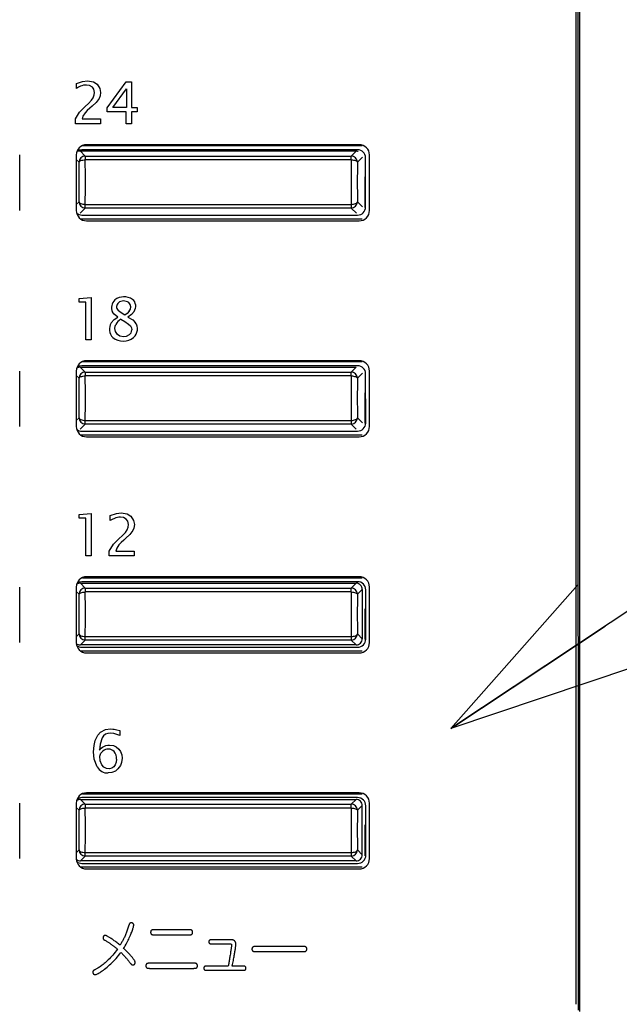
# Model space of a CAD drawing. Extents: x 15 to 410, y 2 to 293.
# Drawn here: x 182 to 191, y 159 to 175 of the extents above; entities that cross this region are included whole.
import ezdxf

# ---------------------------------------------------------------- set-up
doc = ezdxf.new("R2010")
doc.units = 0
doc.layers.get('0').update_dxf_attribs({"lineweight": 25})
doc.layers.add('SLD-0', color=179, linetype='Continuous', lineweight=25)

# ---------------------------------------------------------------- blocks, each defined once
blk = doc.blocks.new('_OPEN30')
for p, q in [((-1, 0.267949), (0, 0)), ((0, 0), (-1, -0.267949)), ((0, 0), (-1, 0))]:
    blk.add_line(p, q)
blk = doc.blocks.new('SW_NOTE_8')
at = {"layer": 'SLD-0'}
blk.add_line((16.949, 11.242), (0, 0), dxfattribs=at)
at = {"layer": 'SLD-0', "xscale": 3, "yscale": 3, "zscale": 3, "rotation": 213.5573269178}
blk.add_blockref('_OPEN30', (0, 0), dxfattribs=at)

msp = doc.modelspace()

# ---------------------------------------------------------------- linework, layer by layer
at = {"color": 7, "linetype": 'Continuous'}
for p, q in [((190.739013, 158.661014), (190.739013, 183.561011)), ((182.645599, 173.499802), (182.645599, 173.579727)), ((183.146517, 173.186525), (183.452441, 173.605451)), ((183.452441, 173.605451), (183.53742, 173.605451)), ((183.53742, 173.605451), (183.53742, 173.192038)), ((183.23471, 173.192038), (183.458413, 173.494517)), ((183.458413, 173.494517), (183.458413, 173.192038)), ((182.788457, 173.206279), (182.840362, 173.252671)), ((182.898699, 173.21133), (182.863789, 173.181473)), ((183.146517, 173.118084), (183.146517, 173.186525)), ((183.452441, 173.118084), (183.146517, 173.118084)), ((183.458413, 173.192038), (183.23471, 173.192038)), ((183.452441, 172.925615), (183.452441, 173.118084)), ((183.53742, 173.192038), (183.62837, 173.192038)), ((183.62837, 173.118084), (183.53742, 173.118084)), ((183.53742, 173.118084), (183.53742, 172.925615)), ((183.62837, 173.192038), (183.62837, 173.118084)), ((182.628603, 172.925615), (182.628603, 173.005083)), ((183.033747, 172.925615), (182.628603, 172.925615)), ((182.737928, 173.005083), (183.033747, 173.005083)), ((183.033747, 173.005083), (183.033747, 172.925615)), ((183.53742, 172.925615), (183.452441, 172.925615)), ((182.662933, 172.486677), (182.706864, 172.486677)), ((182.690639, 172.498314), (183.884687, 172.498314)), ((182.706864, 172.486677), (182.789515, 172.404025)), ((182.706864, 172.486677), (183.896327, 172.486677)), ((187.201165, 172.506227), (182.734467, 172.506227)), ((182.743002, 172.573322), (187.27391, 172.573322)), ((187.227347, 172.587682), (182.81068, 172.587682)), ((183.884687, 172.498314), (183.884687, 172.506227)), ((183.884687, 172.498314), (183.896327, 172.486677)), ((183.896327, 172.486677), (183.896327, 172.506227)), ((183.896327, 172.486677), (187.180517, 172.486677)), ((187.097866, 172.404025), (187.180517, 172.486677)), ((181.727347, 171.521012), (181.727347, 172.421012)), ((182.644013, 172.421012), (182.644013, 171.521012)), ((182.789515, 172.404025), (182.789515, 172.341892)), ((182.789515, 172.404025), (187.097866, 172.404025)), ((187.097866, 172.341892), (182.789515, 172.341892)), ((187.097866, 172.341892), (187.097866, 172.404025)), ((187.280482, 172.38671), (187.197832, 172.304058)), ((187.330437, 171.577383), (187.330041, 172.377411)), ((187.394013, 171.521012), (187.394013, 172.421012)), ((187.324386, 172.066548), (187.330193, 172.066548)), ((187.324386, 171.569023), (187.324386, 172.066548)), ((187.324386, 172.066548), (187.330195, 172.060742)), ((187.198093, 171.662111), (187.280482, 171.579722)), ((182.789253, 171.562144), (182.706864, 171.479756)), ((182.789253, 171.621411), (187.098127, 171.621411)), ((182.789253, 171.562144), (182.789253, 171.621411)), ((187.098127, 171.562144), (182.789253, 171.562144)), ((187.098127, 171.621411), (187.098127, 171.562144)), ((187.180517, 171.479756), (187.098127, 171.562144)), ((187.274794, 171.380588), (182.72091, 171.380588)), ((182.73447, 171.448041), (187.201167, 171.448041)), ((182.81068, 171.354347), (187.227347, 171.354347)), ((182.689237, 170.09438), (182.887675, 170.111377)), ((182.689237, 170.037422), (182.689237, 170.09438)), ((182.887675, 170.111377), (182.887675, 169.425571)), ((182.797184, 170.037422), (182.689237, 170.037422)), ((182.797184, 169.425571), (182.797184, 170.037422)), ((183.363787, 169.759287), (183.428095, 169.72116)), ((182.887675, 169.425571), (182.797184, 169.425571)), ((182.708347, 168.985192), (182.789551, 168.903986)), ((182.708347, 168.985192), (187.179033, 168.985192)), ((187.201165, 169.007141), (182.734467, 169.007141)), ((182.742709, 169.073188), (187.273778, 169.073188)), ((187.227347, 169.087682), (182.81068, 169.087682)), ((187.097829, 168.903986), (187.179033, 168.985192)), ((181.727347, 168.021012), (181.727347, 168.921013)), ((182.644013, 168.921013), (182.644013, 168.021012)), ((182.789551, 168.903986), (182.789551, 168.84144)), ((182.789551, 168.903986), (187.097829, 168.903986)), ((187.097829, 168.84144), (182.789551, 168.84144)), ((187.097829, 168.84144), (187.097829, 168.903986)), ((187.278998, 168.885225), (187.197795, 168.804024)), ((187.331487, 168.077383), (187.330976, 168.877412)), ((187.394013, 168.021012), (187.394013, 168.921013)), ((187.324386, 168.566549), (187.331171, 168.566549)), ((187.324386, 168.069024), (187.324386, 168.566549)), ((187.324386, 168.566549), (187.331175, 168.559759)), ((187.198132, 168.162072), (187.278998, 168.081208)), ((182.789213, 168.062105), (182.708347, 167.981241)), ((182.789213, 168.120964), (187.098167, 168.120964)), ((182.789213, 168.062105), (182.789213, 168.120964)), ((187.098167, 168.062105), (182.789213, 168.062105)), ((187.098167, 168.120964), (187.098167, 168.062105)), ((187.179033, 167.981241), (187.098167, 168.062105)), ((187.274919, 167.880464), (182.721106, 167.880464)), ((182.73447, 167.946973), (187.201167, 167.946973)), ((182.81068, 167.854348), (187.227347, 167.854348)), ((182.689237, 166.59439), (182.887675, 166.611387)), ((182.689237, 166.537433), (182.689237, 166.59439)), ((182.887675, 166.611387), (182.887675, 165.925586)), ((183.19337, 166.499768), (183.19337, 166.579692)), ((182.797184, 166.537433), (182.689237, 166.537433)), ((182.797184, 165.925586), (182.797184, 166.537433)), ((183.336226, 166.206245), (183.388133, 166.252637)), ((183.446469, 166.211296), (183.411559, 166.181439)), ((182.887675, 165.925586), (182.797184, 165.925586)), ((183.176374, 165.925586), (183.176374, 166.005049)), ((183.581517, 165.925586), (183.176374, 165.925586)), ((183.285698, 166.005049), (183.581517, 166.005049)), ((183.581517, 166.005049), (183.581517, 165.925586)), ((187.227347, 165.587677), (182.81068, 165.587677)), ((182.710206, 165.483335), (182.789587, 165.403951)), ((182.710206, 165.483335), (187.177175, 165.483335)), ((187.201165, 165.508309), (182.734467, 165.508309)), ((182.742414, 165.573059), (187.273646, 165.573059)), ((187.097794, 165.403951), (187.177175, 165.483335)), ((181.727347, 164.521013), (181.727347, 165.421013)), ((182.644013, 165.421013), (182.644013, 164.521013)), ((182.789587, 165.403951), (182.789587, 165.340984)), ((182.789587, 165.403951), (187.097794, 165.403951)), ((187.097794, 165.340984), (182.789587, 165.340984)), ((187.097794, 165.340984), (187.097794, 165.403951)), ((187.277141, 165.383368), (187.19776, 165.303984)), ((187.277141, 165.383368), (187.277141, 164.583064)), ((187.332785, 164.577384), (187.332161, 165.377412)), ((187.394013, 164.521013), (187.394013, 165.421013)), ((187.324386, 165.066549), (187.332401, 165.066549)), ((187.324386, 164.569024), (187.324386, 165.066549)), ((187.324386, 165.066549), (187.332407, 165.058527)), ((187.198172, 164.662032), (187.277141, 164.583064)), ((182.789173, 164.562065), (182.710206, 164.483099)), ((187.177175, 164.483099), (182.710206, 164.483099)), ((182.789173, 164.620518), (187.098206, 164.620518)), ((182.789173, 164.562065), (182.789173, 164.620518)), ((187.098206, 164.562065), (182.789173, 164.562065)), ((187.098206, 164.620518), (187.098206, 164.562065)), ((187.177175, 164.483099), (187.098206, 164.562065)), ((187.275045, 164.380338), (182.721302, 164.380338)), ((182.73447, 164.445655), (187.201167, 164.445655)), ((182.81068, 164.354346), (187.227347, 164.354346)), ((183.351155, 163.096702), (183.351155, 163.017694)), ((182.742121, 162.072926), (187.273515, 162.072926)), ((187.227347, 162.08768), (182.81068, 162.08768)), ((181.727347, 161.021013), (181.727347, 161.921013)), ((182.644013, 161.921013), (182.644013, 161.021013)), ((182.71244, 161.9811), (182.789621, 161.903917)), ((182.71244, 161.9811), (187.174941, 161.9811)), ((187.201165, 162.009722), (182.734467, 162.009722)), ((187.097758, 161.903917), (187.174941, 161.9811)), ((187.394013, 161.021013), (187.394013, 161.921013)), ((182.789621, 161.903917), (182.789621, 161.840525)), ((182.789621, 161.903917), (187.097758, 161.903917)), ((187.097758, 161.840525), (182.789621, 161.840525)), ((187.097758, 161.840525), (187.097758, 161.903917)), ((187.274907, 161.881133), (187.197724, 161.80395)), ((187.274907, 161.085299), (187.274907, 161.881133)), ((187.334336, 161.077384), (187.333596, 161.877412)), ((187.324386, 161.566549), (187.333881, 161.566549)), ((187.324386, 161.069025), (187.324386, 161.566549)), ((187.324386, 161.566549), (187.333889, 161.557045)), ((182.789133, 161.120071), (187.098247, 161.120071)), ((182.789133, 161.062026), (182.789133, 161.120071)), ((187.098247, 161.120071), (187.098247, 161.062026)), ((187.198213, 161.161993), (187.274907, 161.085299)), ((182.789133, 161.062026), (182.71244, 160.985332)), ((187.174941, 160.985332), (182.71244, 160.985332)), ((187.098247, 161.062026), (182.789133, 161.062026)), ((187.174941, 160.985332), (187.098247, 161.062026)), ((187.275169, 160.880214), (182.721498, 160.880214)), ((182.73447, 160.944086), (187.201167, 160.944086)), ((182.81068, 160.854346), (187.227347, 160.854346))]:
    msp.add_line(p, q, dxfattribs=at)
at = {"color": 8, "linetype": 'Continuous'}
for p, q in [((182.689549, 172.304058), (182.644013, 172.349591)), ((182.644013, 171.616836), (182.689287, 171.662111)), ((182.689585, 168.804024), (182.644013, 168.849591)), ((182.644013, 168.116837), (182.689247, 168.162072)), ((182.689621, 165.303984), (182.644013, 165.349592)), ((182.644013, 164.616837), (182.689207, 164.662032)), ((182.689656, 161.80395), (182.644013, 161.849592)), ((182.644013, 161.116837), (182.689168, 161.161993))]:
    msp.add_line(p, q, dxfattribs=at)
at = {"color": 7, "linetype": 'Continuous'}
for points in [[(190.802039, 158.54406), (190.798803, 170.969932), (190.801885, 183.398052)], [(190.777571, 158.56861), (190.774358, 170.678068), (190.777143, 182.790204)], [(182.645599, 173.579727), (182.746686, 173.614173), (182.825664, 173.622443)], [(182.825664, 173.622443), (182.92228, 173.60559), (182.980004, 173.5687)], [(182.980004, 173.5687), (183.025565, 173.50012), (183.036503, 173.434574)], [(182.713813, 173.534248), (182.679348, 173.518185), (182.645599, 173.499802)], [(182.763192, 173.549636), (182.7363, 173.542469), (182.713813, 173.534248)], [(182.811653, 173.554459), (182.784094, 173.552949), (182.763192, 173.549636)], [(182.90513, 173.522079), (182.858637, 173.548191), (182.811653, 173.554459)], [(182.94004, 173.432275), (182.929156, 173.48876), (182.90513, 173.522079)], [(182.918451, 173.345689), (182.935885, 173.393323), (182.94004, 173.432275)], [(183.036503, 173.434574), (183.029292, 173.377826), (183.013306, 173.335814)], [(182.840362, 173.252671), (182.892587, 173.30714), (182.918451, 173.345689)], [(183.013306, 173.335814), (182.966023, 173.27392), (182.898699, 173.21133)], [(182.628603, 173.005083), (182.698257, 173.113678), (182.788457, 173.206279)], [(182.787078, 173.103153), (182.752681, 173.049682), (182.737928, 173.005083)], [(182.863789, 173.181473), (182.820993, 173.141091), (182.787078, 173.103153)], [(182.734467, 172.506227), (182.691814, 172.498965), (182.655789, 172.479003)], [(187.180517, 172.486677), (187.200022, 172.484754), (187.207329, 172.483011)], [(182.689549, 172.304058), (182.691876, 172.31133), (182.697841, 172.318328), (182.707223, 172.3248), (182.719669, 172.330493), (182.734718, 172.335206), (182.751808, 172.338758), (182.770303, 172.341013), (182.789515, 172.341892)], [(187.097866, 172.341892), (187.117076, 172.341013), (187.135572, 172.338758), (187.152663, 172.335206), (187.16771, 172.330493), (187.180158, 172.3248), (187.189538, 172.318328), (187.195504, 172.31133), (187.197832, 172.304058)], [(182.689287, 171.662111), (182.691609, 171.654288), (182.697571, 171.646758), (182.70695, 171.639799), (182.719397, 171.63367), (182.734447, 171.628603), (182.75154, 171.624784), (182.770039, 171.62236), (182.789253, 171.621411)], [(187.098127, 171.621411), (187.117342, 171.62236), (187.135841, 171.624784), (187.152933, 171.628603), (187.167984, 171.63367), (187.18043, 171.639799), (187.189809, 171.646758), (187.195771, 171.654288), (187.198093, 171.662111)], [(183.429933, 169.824515), (183.353892, 169.87278), (183.320838, 169.90283)], [(183.499983, 169.890199), (183.46576, 169.851978), (183.429933, 169.824515)], [(183.211514, 169.700259), (183.259674, 169.75661), (183.314636, 169.796034)], [(183.314636, 169.796034), (183.256966, 169.843166), (183.232414, 169.875501)], [(183.580599, 169.887214), (183.536155, 169.836997), (183.480462, 169.796034)], [(183.480462, 169.796034), (183.560122, 169.747873), (183.60012, 169.708072)], [(183.270081, 169.607703), (183.274618, 169.647439), (183.28455, 169.676834)], [(183.309124, 169.512157), (183.277664, 169.559716), (183.270081, 169.607703)], [(183.428095, 169.72116), (183.492153, 169.678493), (183.520194, 169.6518)], [(183.520194, 169.6518), (183.537074, 169.618213), (183.541094, 169.587263)], [(183.406965, 169.476558), (183.347421, 169.487753), (183.309124, 169.512157)], [(183.501591, 169.505958), (183.452498, 169.482275), (183.406965, 169.476558)], [(182.734467, 169.007141), (182.691506, 168.99983), (182.656026, 168.98017)], [(182.689585, 168.804024), (182.691913, 168.811211), (182.697879, 168.818135), (182.70726, 168.824533), (182.719706, 168.830165), (182.734755, 168.834824), (182.751846, 168.838336), (182.77034, 168.840566), (182.789551, 168.84144)], [(187.097829, 168.84144), (187.11704, 168.840566), (187.135535, 168.838336), (187.152624, 168.834824), (187.167673, 168.830165), (187.180119, 168.824533), (187.189501, 168.818135), (187.195466, 168.811211), (187.197795, 168.804024)], [(182.689247, 168.162072), (182.691569, 168.154169), (182.697531, 168.146564), (182.706909, 168.139536), (182.719356, 168.133347), (182.734406, 168.128226), (182.751499, 168.124372), (182.769998, 168.121918), (182.789213, 168.120964)], [(187.098167, 168.120964), (187.117382, 168.121918), (187.135882, 168.124372), (187.152974, 168.128226), (187.168025, 168.133347), (187.180471, 168.139536), (187.18985, 168.146564), (187.19581, 168.154169), (187.198132, 168.162072)], [(183.19337, 166.579692), (183.294457, 166.614144), (183.373433, 166.622414)], [(183.310962, 166.549607), (183.28407, 166.542435), (183.261582, 166.534219)], [(183.359423, 166.55443), (183.331865, 166.552915), (183.310962, 166.549607)], [(183.452901, 166.522045), (183.406406, 166.548162), (183.359423, 166.55443)], [(183.373433, 166.622414), (183.470051, 166.605561), (183.527774, 166.568671)], [(183.527774, 166.568671), (183.573334, 166.50009), (183.584273, 166.43454)], [(183.261582, 166.534219), (183.227118, 166.518151), (183.19337, 166.499768)], [(183.48781, 166.432245), (183.476926, 166.488726), (183.452901, 166.522045)], [(183.466221, 166.345655), (183.483655, 166.393289), (183.48781, 166.432245)], [(183.584273, 166.43454), (183.577062, 166.377797), (183.561076, 166.33578)], [(183.388133, 166.252637), (183.440358, 166.307106), (183.466221, 166.345655)], [(183.561076, 166.33578), (183.513792, 166.273886), (183.446469, 166.211296)], [(183.176374, 166.005049), (183.246028, 166.113644), (183.336226, 166.206245)], [(183.334849, 166.103124), (183.300452, 166.049648), (183.285698, 166.005049)], [(183.411559, 166.181439), (183.368764, 166.141057), (183.334849, 166.103124)], [(182.734467, 165.508309), (182.691117, 165.500928), (182.656327, 165.481656)], [(182.689621, 165.303984), (182.69195, 165.311097), (182.697916, 165.317942), (182.707297, 165.324265), (182.719745, 165.329833), (182.734793, 165.334442), (182.751883, 165.337914), (182.770376, 165.340119), (182.789587, 165.340984)], [(187.097794, 165.340984), (187.117003, 165.340119), (187.135498, 165.337914), (187.152587, 165.334442), (187.167636, 165.329833), (187.180082, 165.324265), (187.189464, 165.317942), (187.19543, 165.311097), (187.19776, 165.303984)], [(182.689207, 164.662032), (182.691528, 164.654053), (182.697489, 164.646369), (182.706868, 164.639271), (182.719314, 164.63302), (182.734364, 164.627851), (182.751458, 164.623957), (182.769958, 164.621481), (182.789173, 164.620518)], [(187.098206, 164.620518), (187.117423, 164.621481), (187.135923, 164.623957), (187.153015, 164.627851), (187.168066, 164.63302), (187.180513, 164.639271), (187.189891, 164.646369), (187.195851, 164.654053), (187.198172, 164.662032)], [(182.950605, 162.933403), (182.992003, 163.019917), (183.037881, 163.071669)], [(183.037881, 163.071669), (183.117264, 163.112649), (183.198882, 163.122424)], [(183.351155, 163.017694), (183.254477, 163.047352), (183.19337, 163.054443)], [(183.198882, 163.122424), (183.233596, 163.121128), (183.259975, 163.118292)], [(183.259975, 163.118292), (183.302968, 163.109515), (183.351155, 163.096702)], [(182.922126, 162.750126), (182.93112, 162.854628), (182.950605, 162.933403)], [(183.061767, 162.977732), (183.028775, 162.877203), (183.020885, 162.777455)], [(182.980922, 162.507131), (182.933559, 162.631826), (182.922126, 162.750126)], [(183.020885, 162.777455), (183.049521, 162.810036), (183.070954, 162.827754)], [(183.057403, 162.538137), (183.030943, 162.60825), (183.025245, 162.680088), (183.039429, 162.727367), (183.071873, 162.762758)], [(183.070954, 162.827754), (183.0993, 162.843648), (183.123549, 162.852788)], [(183.123549, 162.852788), (183.156689, 162.859801), (183.183953, 162.861517)], [(183.183953, 162.861517), (183.245535, 162.852872), (183.289373, 162.833955)], [(183.289373, 162.833955), (183.335489, 162.796782), (183.36172, 162.758622)], [(183.36172, 162.758622), (183.381723, 162.701283), (183.386525, 162.651366)], [(183.295574, 162.63345), (183.290536, 162.582131), (183.27542, 162.540306), (183.250476, 162.508082), (183.218892, 162.486892), (183.181593, 162.477229), (183.131915, 162.48042), (183.088421, 162.500594), (183.057403, 162.538137)], [(183.386525, 162.651366), (183.37745, 162.581033), (183.357585, 162.52941)], [(183.280416, 162.440525), (183.219226, 162.414756), (183.160986, 162.408602)], [(183.357585, 162.52941), (183.319124, 162.473449), (183.280416, 162.440525)], [(182.734467, 162.009722), (182.690645, 162.002264), (182.656693, 161.983457)], [(182.689656, 161.80395), (182.691986, 161.810978), (182.697953, 161.817746), (182.707335, 161.823997), (182.719781, 161.829503), (182.73483, 161.834058), (182.751919, 161.83749), (182.770413, 161.839673), (182.789621, 161.840525)], [(187.097758, 161.840525), (187.116967, 161.839673), (187.135462, 161.83749), (187.152551, 161.834058), (187.167599, 161.829503), (187.180046, 161.823997), (187.189428, 161.817746), (187.195394, 161.810978), (187.197724, 161.80395)], [(182.689168, 161.161993), (182.691487, 161.153934), (182.697448, 161.146175), (182.706826, 161.139008), (182.719272, 161.132695), (182.734323, 161.127477), (182.751417, 161.123543), (182.769917, 161.121044), (182.789133, 161.120071)], [(187.098247, 161.120071), (187.117464, 161.121044), (187.135963, 161.123543), (187.153058, 161.127477), (187.168108, 161.132695), (187.180554, 161.139008), (187.189933, 161.146175), (187.195892, 161.153934), (187.198213, 161.161993)]]:
    msp.add_lwpolyline(points, dxfattribs=at)
for centre, radius, start, end in [((182.81068, 172.421013), 0.166667, 90, 180), ((187.201168, 172.377354), 0.128873, 0.0255918, 90.0014657), ((187.227347, 172.421013), 0.166667, 0, 90), ((152.949641, 171.995223), 29.741512, 359.3582605, 0.5949687), ((182.789596, 172.303978), 0.100047, 90.0465745, 179.9541372), ((145.327655, 171.995275), 37.463463, 359.4282113, 0.530116), ((224.555171, 171.995209), 37.458909, 179.4697183, 180.5717569), ((187.097784, 172.303977), 0.100048, 0.0465645, 89.9527238), ((216.934123, 171.995164), 29.737896, 179.4048453, 180.6417038), ((182.789337, 171.662194), 0.10005, 180.0477505, 269.9515377), ((187.098045, 171.662192), 0.100048, 270.0470454, 359.9536663), ((182.81068, 171.521013), 0.166667, 180, 270), ((187.201167, 171.577311), 0.12927, 269.9999776, 0.0319357), ((187.227347, 171.521013), 0.166667, 270, 0), ((182.730062, 171.558893), 0.110939, 224.967914, 272.2769918), ((183.37888, 169.949812), 0.164239, 131.2731103, 206.9014481), ((183.418441, 169.884063), 0.240138, 55.3120504, 128.0173193), ((183.410424, 169.913897), 0.141736, 54.0906894, 126.3824857), ((183.463488, 169.970674), 0.143807, 324.5239808, 50.4252983), ((183.383172, 169.962794), 0.086494, 131.0674877, 223.8896221), ((183.425617, 169.956143), 0.099393, 318.4350149, 46.8822365), ((183.49738, 169.551605), 0.246939, 122.7515071, 149.5275268), ((183.36485, 169.596864), 0.184939, 146.0080199, 226.3678193), ((183.444351, 169.584017), 0.096797, 306.2520214, 1.9216929), ((183.453699, 169.601764), 0.180944, 311.1598574, 35.981162), ((183.40342, 169.675753), 0.269958, 232.0054022, 308.8579768), ((182.81068, 168.921013), 0.166667, 90, 180), ((182.708327, 168.885263), 0.099929, 89.9888552, 125.4327658), ((187.201175, 168.87734), 0.129801, 0.0317372, 90.0044479), ((187.227347, 168.921013), 0.166667, 0, 90), ((152.957601, 168.498691), 29.733552, 359.3513297, 0.5883786), ((182.78963, 168.803941), 0.100045, 90.0452527, 179.952612), ((145.351127, 168.498753), 37.439992, 359.4218458, 0.5244337), ((224.569361, 168.498769), 37.473099, 179.4760534, 180.5776672), ((187.097752, 168.803943), 0.100043, 0.0463763, 89.9557589), ((216.946487, 168.4987), 29.750259, 179.4119688, 180.648323), ((182.789295, 168.162153), 0.100048, 180.0465645, 269.9527238), ((187.098085, 168.162152), 0.100048, 270.046871, 359.9538407), ((182.81068, 168.021013), 0.166667, 180, 270), ((182.729792, 168.057876), 0.111001, 225.4242733, 272.4149409), ((187.201163, 168.077297), 0.130323, 270.0017677, 0.0380727), ((187.227347, 168.021013), 0.166667, 270, 0), ((182.81068, 165.421013), 0.166667, 90, 180), ((187.227347, 165.421013), 0.166667, 0, 90), ((182.71021, 165.383341), 0.099993, 90.0025181, 127.5277455), ((187.177184, 165.383378), 0.099957, 359.9941536, 90.0051347), ((187.201167, 165.377315), 0.130994, 0.0423149, 90.0011519), ((152.960141, 165.002158), 29.731012, 359.3445162, 0.5816708), ((182.789668, 165.303904), 0.100048, 90.046871, 179.9538407), ((145.343104, 165.002243), 37.448015, 359.4159472, 0.5182837), ((224.539711, 165.002176), 37.443449, 179.4815503, 180.5840213), ((187.097712, 165.303903), 0.100048, 0.0465645, 89.9527238), ((216.923615, 165.002098), 29.727388, 179.4181429, 180.6554484), ((182.789257, 164.662115), 0.100049, 180.0471575, 269.9521308), ((187.098124, 164.662113), 0.100048, 270.0471675, 359.9535442), ((182.81068, 164.521013), 0.166667, 180, 270), ((182.710192, 164.583053), 0.099953, 228.9481634, 270.0076885), ((182.729485, 164.556732), 0.111189, 226.0189861, 272.5692747), ((187.177187, 164.583053), 0.099954, 269.9934353, 0.005853), ((187.201169, 164.577272), 0.131617, 269.9993392, 0.0487506), ((187.227347, 164.521013), 0.166667, 270, 0), ((183.186451, 162.915071), 0.139543, 87.1581565, 153.3178698), ((183.161057, 162.661951), 0.134595, 43.84, 131.4994589), ((183.126086, 162.647946), 0.170106, 355.1116702, 39.0783441), ((183.152064, 162.606096), 0.197696, 210.0394123, 272.5864107), ((182.81068, 161.921013), 0.166667, 90, 180), ((187.227347, 161.921013), 0.166667, 0, 90), ((182.712436, 161.881125), 0.099974, 89.9977108, 130.0622203), ((187.17495, 161.881143), 0.099957, 359.9941536, 90.0051347), ((187.201174, 161.8773), 0.132422, 0.0484914, 90.0041825), ((152.967139, 161.505566), 29.724014, 359.3377162, 0.5751718), ((182.789704, 161.803869), 0.100048, 90.0470589, 179.9536528), ((145.353816, 161.505655), 37.437303, 359.4098731, 0.5125061), ((224.529067, 161.505717), 37.432806, 179.4875264, 180.5902919), ((187.097677, 161.80387), 0.100047, 0.045942, 89.9533462), ((216.926142, 161.505628), 29.729915, 179.4250618, 180.6622718), ((182.789213, 161.162072), 0.100046, 180.0450525, 269.9542358), ((187.098166, 161.162073), 0.100047, 270.0464659, 359.9542458), ((182.81068, 161.021013), 0.166667, 180, 270), ((182.712424, 161.085283), 0.099951, 226.9913298, 270.008648), ((182.729115, 161.055409), 0.111452, 226.7405573, 272.7537422), ((187.174953, 161.085286), 0.099954, 269.9934355, 0.0072763), ((187.201172, 161.07725), 0.133165, 269.998008, 0.0575287), ((187.227347, 161.021013), 0.166667, 270, 0)]:
    msp.add_arc(centre, radius, start, end, dxfattribs=at)
at = {"layer": 'SLD-0', "color": 7}
for p, q in [((184.461827, 159.869284), (183.915435, 159.869284)), ((183.915435, 159.786028), (184.461827, 159.786028)), ((185.147401, 159.706905), (184.84584, 159.706905)), ((184.84584, 159.64076), (185.122366, 159.64076)), ((186.337337, 159.597581), (185.532562, 159.597581)), ((185.532562, 159.514439), (186.337337, 159.514439)), ((184.541064, 159.327026), (183.837346, 159.327026)), ((183.837346, 159.24377), (184.541064, 159.24377)), ((185.104452, 159.280862), (184.766603, 159.280862)), ((184.767522, 159.211616), (185.335962, 159.211616)), ((185.335962, 159.280862), (185.170598, 159.280862))]:
    msp.add_line(p, q, dxfattribs=at)
for points in [[(183.496281, 159.943583), (183.491424, 159.926666), (183.486391, 159.910023), (183.481193, 159.893656), (183.47584, 159.877567), (183.470344, 159.861758), (183.464715, 159.846233), (183.458965, 159.830992), (183.453103, 159.816038), (183.44714, 159.801374), (183.441088, 159.787002), (183.434957, 159.772924), (183.428757, 159.759142), (183.4225, 159.745658), (183.416197, 159.732475), (183.409858, 159.719595), (183.403493, 159.70702), (183.397114, 159.694753), (183.390732, 159.682795), (183.384357, 159.671149), (183.378, 159.659818), (183.371671, 159.648802), (183.365382, 159.638106), (183.359143, 159.62773), (183.352965, 159.617677)], [(183.411072, 159.56646), (183.424561, 159.588774), (183.437467, 159.611027), (183.44979, 159.633149), (183.461532, 159.655072), (183.472694, 159.676724), (183.483276, 159.698038), (183.493279, 159.718943), (183.502703, 159.73937), (183.511551, 159.75925), (183.519822, 159.778512), (183.527517, 159.797089), (183.534637, 159.814909), (183.541182, 159.831904), (183.547155, 159.848004), (183.552555, 159.86314), (183.557383, 159.877242), (183.56164, 159.890241), (183.565327, 159.902066), (183.568444, 159.91265), (183.570993, 159.921922), (183.572974, 159.929812), (183.574388, 159.936252), (183.575236, 159.941172), (183.575518, 159.944502), (183.575441, 159.94653), (183.575211, 159.948589), (183.574832, 159.950667), (183.574305, 159.952755), (183.573635, 159.954843), (183.572823, 159.956919), (183.571874, 159.958973), (183.570789, 159.960996), (183.569571, 159.962976), (183.568225, 159.964904), (183.566751, 159.966769), (183.565154, 159.96856), (183.563436, 159.970268), (183.561601, 159.971882), (183.55965, 159.973391), (183.557587, 159.974785), (183.555415, 159.976054), (183.553136, 159.977187), (183.550754, 159.978175), (183.548271, 159.979006), (183.545691, 159.979671), (183.543016, 159.980158), (183.540249, 159.980458), (183.537393, 159.980561), (183.533646, 159.980438), (183.530149, 159.980079), (183.526894, 159.979499), (183.523868, 159.978715), (183.521064, 159.97774), (183.51847, 159.976592), (183.516076, 159.975284), (183.513872, 159.973832), (183.511849, 159.972252), (183.509996, 159.970559), (183.508303, 159.968768), (183.50676, 159.966895), (183.505357, 159.964955), (183.504084, 159.962963), (183.50293, 159.960935), (183.501887, 159.958886), (183.500943, 159.956832), (183.500089, 159.954787), (183.499314, 159.952767), (183.498609, 159.950788), (183.497963, 159.948865), (183.497366, 159.947013), (183.496809, 159.945247), (183.496281, 159.943583)], [(183.915435, 159.869284), (183.911403, 159.869281), (183.907356, 159.86926), (183.903311, 159.869204), (183.899285, 159.869094), (183.895294, 159.868912), (183.891355, 159.868642), (183.887484, 159.868264), (183.883697, 159.867761), (183.880012, 159.867116), (183.876445, 159.86631), (183.873012, 159.865326), (183.86973, 159.864145), (183.866615, 159.86275), (183.863685, 159.861124), (183.860955, 159.859247), (183.858442, 159.857103), (183.856163, 159.854673), (183.854134, 159.85194), (183.852371, 159.848886), (183.850892, 159.845493), (183.849713, 159.841743), (183.848851, 159.837618), (183.848321, 159.8331), (183.848141, 159.828173)], [(184.528891, 159.828173), (184.528712, 159.8331), (184.528186, 159.837618), (184.527329, 159.841743), (184.526157, 159.845493), (184.524686, 159.848886), (184.522934, 159.85194), (184.520917, 159.854673), (184.51865, 159.857103), (184.51615, 159.859247), (184.513434, 159.861124), (184.510517, 159.86275), (184.507417, 159.864145), (184.504149, 159.865326), (184.50073, 159.86631), (184.497177, 159.867116), (184.493505, 159.867761), (184.489731, 159.868264), (184.485871, 159.868642), (184.481942, 159.868912), (184.477959, 159.869094), (184.47394, 159.869204), (184.469901, 159.86926), (184.465858, 159.869281), (184.461827, 159.869284)], [(183.352965, 159.617677), (183.339211, 159.629189), (183.325533, 159.640402), (183.311966, 159.651298), (183.298546, 159.661862), (183.285309, 159.672075), (183.272289, 159.681921), (183.259522, 159.691383), (183.247043, 159.700445), (183.234889, 159.709088), (183.223093, 159.717297), (183.211692, 159.725054), (183.200721, 159.732342), (183.190215, 159.739144), (183.18021, 159.745444), (183.170741, 159.751224), (183.161843, 159.756468), (183.153553, 159.761158), (183.145904, 159.765278), (183.138933, 159.768811), (183.132676, 159.771739), (183.127167, 159.774046), (183.122441, 159.775715), (183.118535, 159.776729), (183.115483, 159.77707), (183.112073, 159.776952), (183.108847, 159.776608), (183.1058, 159.776049), (183.10293, 159.775291), (183.100233, 159.774346), (183.097705, 159.773229), (183.095344, 159.771952), (183.093145, 159.770529), (183.091106, 159.768974), (183.089224, 159.7673), (183.087494, 159.76552), (183.085913, 159.763649), (183.084478, 159.761699), (183.083186, 159.759685), (183.082033, 159.757619), (183.081015, 159.755515), (183.08013, 159.753387), (183.079374, 159.751248), (183.078744, 159.749112), (183.078236, 159.746992), (183.077846, 159.744902), (183.077573, 159.742855), (183.077411, 159.740865), (183.077358, 159.738945), (183.077424, 159.736261), (183.077618, 159.733716), (183.077936, 159.731306), (183.078371, 159.729024), (183.078918, 159.726863), (183.079572, 159.724818), (183.080326, 159.722883), (183.081177, 159.721051), (183.082117, 159.719318), (183.083143, 159.717676), (183.084247, 159.716119), (183.085425, 159.714642), (183.086671, 159.713239), (183.08798, 159.711903), (183.089346, 159.710629), (183.090764, 159.70941), (183.092228, 159.708241), (183.093732, 159.707115), (183.095273, 159.706027), (183.096842, 159.70497), (183.098437, 159.703938), (183.10005, 159.702925), (183.101676, 159.701926), (183.103311, 159.700934)], [(183.103311, 159.700934), (183.115558, 159.693683), (183.127234, 159.686702), (183.138371, 159.679966), (183.149006, 159.673453), (183.159173, 159.66714), (183.168907, 159.661003), (183.178244, 159.65502), (183.187218, 159.649168), (183.195864, 159.643424), (183.204217, 159.637764), (183.212313, 159.632166), (183.220185, 159.626606), (183.22787, 159.621062), (183.235402, 159.61551), (183.242817, 159.609928), (183.250148, 159.604293), (183.257432, 159.59858), (183.264703, 159.592769), (183.271995, 159.586834), (183.279345, 159.580754), (183.286787, 159.574506), (183.294357, 159.568065), (183.302088, 159.56141), (183.310016, 159.554517)], [(183.848141, 159.828173), (183.848321, 159.823121), (183.848851, 159.81849), (183.849713, 159.814261), (183.850892, 159.810417), (183.852371, 159.806939), (183.854134, 159.803808), (183.856163, 159.801006), (183.858442, 159.798515), (183.860955, 159.796317), (183.863685, 159.794393), (183.866615, 159.792726), (183.86973, 159.791296), (183.873012, 159.790085), (183.876445, 159.789076), (183.880012, 159.78825), (183.883697, 159.787589), (183.887484, 159.787073), (183.891355, 159.786686), (183.895294, 159.786409), (183.899285, 159.786223), (183.903311, 159.78611), (183.907356, 159.786052), (183.911403, 159.786031), (183.915435, 159.786028)], [(184.461827, 159.786028), (184.465858, 159.786031), (184.469901, 159.786052), (184.47394, 159.78611), (184.477959, 159.786223), (184.481942, 159.786409), (184.485871, 159.786686), (184.489731, 159.787073), (184.493505, 159.787589), (184.497177, 159.78825), (184.50073, 159.789076), (184.504149, 159.790085), (184.507417, 159.791296), (184.510517, 159.792726), (184.513434, 159.794393), (184.51615, 159.796317), (184.51865, 159.798515), (184.520917, 159.801006), (184.522934, 159.803808), (184.524686, 159.806939), (184.526157, 159.810417), (184.527329, 159.814261), (184.528186, 159.81849), (184.528712, 159.823121), (184.528891, 159.828173)], [(184.84584, 159.706905), (184.842659, 159.706903), (184.839444, 159.706886), (184.836208, 159.706839), (184.832968, 159.706748), (184.829738, 159.706597), (184.826533, 159.706373), (184.823369, 159.706059), (184.820261, 159.705642), (184.817224, 159.705107), (184.814273, 159.704438), (184.811424, 159.703622), (184.80869, 159.702642), (184.806089, 159.701485), (184.803634, 159.700136), (184.801341, 159.698579), (184.799225, 159.6968), (184.797301, 159.694784), (184.795585, 159.692517), (184.794091, 159.689983), (184.792835, 159.687168), (184.791831, 159.684057), (184.791096, 159.680635), (184.790643, 159.676887), (184.790489, 159.672799)], [(185.228705, 159.633755), (185.228433, 159.642299), (185.22764, 159.650151), (185.226361, 159.65734), (185.224628, 159.663895), (185.222477, 159.669846), (185.219942, 159.675221), (185.217055, 159.680051), (185.213853, 159.684363), (185.210368, 159.688188), (185.206635, 159.691555), (185.202688, 159.694492), (185.19856, 159.69703), (185.194287, 159.699196), (185.189902, 159.701021), (185.185439, 159.702533), (185.180933, 159.703762), (185.176417, 159.704738), (185.171926, 159.705488), (185.167493, 159.706043), (185.163153, 159.706431), (185.158939, 159.706683), (185.154887, 159.706826), (185.151029, 159.70689), (185.147401, 159.706905)], [(183.310016, 159.554517), (183.291319, 159.528822), (183.272633, 159.504344), (183.253997, 159.481057), (183.235452, 159.458933), (183.217038, 159.437948), (183.198794, 159.418075), (183.180759, 159.399288), (183.162975, 159.381561), (183.145479, 159.364867), (183.128313, 159.34918), (183.111517, 159.334475), (183.095128, 159.320724), (183.079189, 159.307903), (183.063738, 159.295984), (183.048815, 159.284942), (183.03446, 159.27475), (183.020712, 159.265382), (183.007612, 159.256813), (182.9952, 159.249015), (182.983514, 159.241963), (182.972595, 159.23563), (182.962482, 159.229991), (182.953216, 159.225019), (182.944836, 159.220688)], [(183.599634, 159.340003), (183.59906, 159.344473), (183.59738, 159.349831), (183.594659, 159.356017), (183.590962, 159.362966), (183.586352, 159.370617), (183.580894, 159.378907), (183.574653, 159.387775), (183.567692, 159.397157), (183.560077, 159.406992), (183.551872, 159.417218), (183.54314, 159.427771), (183.533947, 159.43859), (183.524357, 159.449612), (183.514435, 159.460775), (183.504243, 159.472018), (183.493848, 159.483276), (183.483314, 159.494489), (183.472704, 159.505593), (183.462083, 159.516527), (183.451516, 159.527229), (183.441067, 159.537635), (183.430801, 159.547684), (183.420781, 159.557313), (183.411072, 159.56646)], [(184.790489, 159.672799), (184.790649, 159.668959), (184.791117, 159.665438), (184.791878, 159.662224), (184.792914, 159.659301), (184.794209, 159.656656), (184.795746, 159.654276), (184.797509, 159.652146), (184.79948, 159.650253), (184.801644, 159.648582), (184.803983, 159.647119), (184.806481, 159.645852), (184.809121, 159.644765), (184.811887, 159.643844), (184.814762, 159.643077), (184.817729, 159.642449), (184.820772, 159.641946), (184.823874, 159.641555), (184.827018, 159.64126), (184.830188, 159.641049), (184.833367, 159.640908), (184.836538, 159.640822), (184.839685, 159.640778), (184.842791, 159.640762), (184.84584, 159.64076)], [(185.158655, 159.618711), (185.158485, 159.614385), (185.157987, 159.608267), (185.157183, 159.600487), (185.156091, 159.591173), (185.154732, 159.580454), (185.153125, 159.568457), (185.15129, 159.555313), (185.149247, 159.54115), (185.147015, 159.526095), (185.144616, 159.510279), (185.142068, 159.493829), (185.139391, 159.476874), (185.136605, 159.459542), (185.133731, 159.441964), (185.130787, 159.424266), (185.127794, 159.406578), (185.124771, 159.389029), (185.121738, 159.371746), (185.118716, 159.354859), (185.115724, 159.338497), (185.112782, 159.322787), (185.109909, 159.307859), (185.107126, 159.293841), (185.104452, 159.280862)], [(185.122366, 159.64076), (185.126004, 159.640743), (185.129401, 159.64069), (185.132564, 159.640594), (185.135501, 159.64045), (185.138221, 159.640252), (185.14073, 159.639995), (185.143036, 159.639673), (185.145147, 159.63928), (185.14707, 159.63881), (185.148814, 159.638258), (185.150386, 159.637618), (185.151793, 159.636884), (185.153044, 159.636051), (185.154146, 159.635113), (185.155106, 159.634065), (185.155933, 159.6329), (185.156633, 159.631613), (185.157216, 159.630198), (185.157687, 159.62865), (185.158056, 159.626963), (185.15833, 159.625132), (185.158515, 159.623149), (185.158621, 159.621011), (185.158655, 159.618711)], [(185.170598, 159.280862), (185.175269, 159.30446), (185.17975, 159.327388), (185.184041, 159.349631), (185.18814, 159.371175), (185.192047, 159.392006), (185.195761, 159.412111), (185.199282, 159.431475), (185.202607, 159.450084), (185.205738, 159.467925), (185.208672, 159.484982), (185.211409, 159.501243), (185.213949, 159.516693), (185.216289, 159.531318), (185.218431, 159.545105), (185.220372, 159.558039), (185.222113, 159.570105), (185.223651, 159.581291), (185.224987, 159.591583), (185.22612, 159.600965), (185.227048, 159.609425), (185.227772, 159.616947), (185.22829, 159.623519), (185.228601, 159.629126), (185.228705, 159.633755)], [(185.532562, 159.597581), (185.528652, 159.597458), (185.524958, 159.597099), (185.521475, 159.596516), (185.518199, 159.595724), (185.515126, 159.594735), (185.512251, 159.593564), (185.509569, 159.592222), (185.507077, 159.590725), (185.50477, 159.589085), (185.502644, 159.587315), (185.500694, 159.58543), (185.498915, 159.583442), (185.497304, 159.581365), (185.495857, 159.579212), (185.494568, 159.576997), (185.493433, 159.574733), (185.492448, 159.572433), (185.491609, 159.570112), (185.490911, 159.567782), (185.490349, 159.565456), (185.48992, 159.563149), (185.489619, 159.560873), (185.489442, 159.558642), (185.489384, 159.55647)], [(185.489384, 159.55647), (185.489457, 159.553844), (185.489676, 159.551228), (185.490043, 159.54863), (185.490557, 159.546059), (185.491218, 159.543525), (185.492029, 159.541037), (185.492988, 159.538603), (185.494096, 159.536233), (185.495355, 159.533936), (185.496764, 159.531721), (185.498324, 159.529597), (185.500035, 159.527574), (185.501898, 159.52566), (185.503914, 159.523865), (185.506082, 159.522197), (185.508404, 159.520666), (185.51088, 159.519281), (185.51351, 159.518051), (185.516295, 159.516986), (185.519236, 159.516093), (185.522332, 159.515383), (185.525585, 159.514865), (185.528995, 159.514547), (185.532562, 159.514439)], [(186.379596, 159.55647), (186.379519, 159.559222), (186.379287, 159.561934), (186.378902, 159.564599), (186.378364, 159.56721), (186.377675, 159.569761), (186.376837, 159.572243), (186.375849, 159.574652), (186.374714, 159.576978), (186.373432, 159.579217), (186.372004, 159.581361), (186.370431, 159.583403), (186.368716, 159.585337), (186.366858, 159.587155), (186.364858, 159.58885), (186.362719, 159.590417), (186.36044, 159.591848), (186.358023, 159.593136), (186.35547, 159.594274), (186.352781, 159.595256), (186.349957, 159.596075), (186.346999, 159.596724), (186.34391, 159.597195), (186.340688, 159.597483), (186.337337, 159.597581)], [(186.337337, 159.514439), (186.340556, 159.514538), (186.343668, 159.514828), (186.34667, 159.515303), (186.349558, 159.515958), (186.352331, 159.516784), (186.354986, 159.517777), (186.357519, 159.518928), (186.35993, 159.520232), (186.362214, 159.521682), (186.36437, 159.523271), (186.366394, 159.524993), (186.368285, 159.526842), (186.370039, 159.52881), (186.371655, 159.530891), (186.373129, 159.533078), (186.374459, 159.535365), (186.375642, 159.537746), (186.376675, 159.540213), (186.377557, 159.54276), (186.378284, 159.545381), (186.378855, 159.548069), (186.379265, 159.550818), (186.379513, 159.55362), (186.379596, 159.55647)], [(182.944836, 159.220688), (182.941822, 159.219213), (182.938979, 159.217772), (182.936303, 159.216358), (182.933791, 159.214964), (182.931437, 159.213584), (182.92924, 159.212211), (182.927194, 159.21084), (182.925297, 159.209463), (182.923544, 159.208075), (182.921931, 159.206669), (182.920456, 159.205239), (182.919113, 159.203778), (182.917899, 159.20228), (182.916811, 159.200738), (182.915844, 159.199147), (182.914996, 159.197499), (182.914261, 159.195789), (182.913637, 159.19401), (182.913119, 159.192155), (182.912703, 159.190219), (182.912387, 159.188194), (182.912165, 159.186075), (182.912035, 159.183855), (182.911993, 159.181528), (182.912091, 159.178333), (182.912379, 159.175264), (182.912849, 159.172322), (182.913493, 159.169508), (182.914303, 159.166824), (182.915269, 159.164269), (182.916385, 159.161845), (182.917641, 159.159552), (182.91903, 159.157392), (182.920543, 159.155365), (182.922171, 159.153472), (182.923907, 159.151714), (182.925743, 159.150092), (182.927669, 159.148606), (182.929678, 159.147258), (182.931762, 159.146048), (182.933912, 159.144977), (182.936119, 159.144047), (182.938377, 159.143257), (182.940675, 159.142609), (182.943007, 159.142103), (182.945364, 159.141741), (182.947737, 159.141523), (182.950119, 159.14145), (182.956909, 159.142267), (182.965435, 159.144685), (182.975585, 159.148653), (182.987249, 159.154122), (183.000315, 159.16104), (183.014671, 159.169359), (183.030207, 159.179028), (183.046811, 159.189996), (183.064372, 159.202215), (183.082779, 159.215632), (183.10192, 159.230199), (183.121684, 159.245865), (183.141961, 159.262581), (183.162638, 159.280295), (183.183605, 159.298958), (183.204749, 159.31852), (183.225961, 159.33893), (183.247129, 159.360139), (183.268141, 159.382095), (183.288886, 159.40475), (183.309254, 159.428053), (183.329132, 159.451954), (183.348409, 159.476402), (183.366975, 159.501348)], [(183.366975, 159.501348), (183.373857, 159.494701), (183.380457, 159.488259), (183.386806, 159.481989), (183.392936, 159.475856), (183.398876, 159.469827), (183.40466, 159.463868), (183.410317, 159.457945), (183.415879, 159.452024), (183.421377, 159.44607), (183.426842, 159.440051), (183.432307, 159.433933), (183.437801, 159.42768), (183.443356, 159.421261), (183.449003, 159.414639), (183.454774, 159.407783), (183.460699, 159.400658), (183.46681, 159.393229), (183.473138, 159.385464), (183.479714, 159.377327), (183.48657, 159.368786), (183.493736, 159.359807), (183.501244, 159.350354), (183.509126, 159.340396), (183.517411, 159.329897)], [(183.517411, 159.329897), (183.519965, 159.326766), (183.522353, 159.323855), (183.524589, 159.321158), (183.526686, 159.318665), (183.528659, 159.31637), (183.53052, 159.314265), (183.532284, 159.312341), (183.533965, 159.310592), (183.535574, 159.309008), (183.537128, 159.307584), (183.538639, 159.30631), (183.54012, 159.305178), (183.541586, 159.304183), (183.54305, 159.303314), (183.544525, 159.302565), (183.546027, 159.301928), (183.547567, 159.301395), (183.54916, 159.300958), (183.550819, 159.30061), (183.552558, 159.300343), (183.554392, 159.300148), (183.556332, 159.300019), (183.558393, 159.299947), (183.56059, 159.299925), (183.562976, 159.299998), (183.565362, 159.300218), (183.56774, 159.300582), (183.570101, 159.301091), (183.572434, 159.301743), (183.574732, 159.302537), (183.576985, 159.303473), (183.579185, 159.304548), (183.581321, 159.305763), (183.583385, 159.307115), (183.585368, 159.308605), (183.58726, 159.310231), (183.589054, 159.311993), (183.590739, 159.313888), (183.592306, 159.315917), (183.593748, 159.318077), (183.595053, 159.320369), (183.596214, 159.322792), (183.597221, 159.325343), (183.598066, 159.328022), (183.598738, 159.330829), (183.59923, 159.333762), (183.599531, 159.33682), (183.599634, 159.340003)], [(183.837346, 159.327026), (183.833318, 159.327017), (183.829285, 159.32698), (183.825262, 159.326896), (183.821265, 159.326751), (183.817308, 159.326526), (183.81341, 159.326204), (183.809584, 159.32577), (183.805847, 159.325206), (183.802214, 159.324495), (183.798702, 159.32362), (183.795325, 159.322565), (183.7921, 159.321313), (183.789043, 159.319847), (183.786169, 159.318149), (183.783494, 159.316204), (183.781033, 159.313994), (183.778804, 159.311503), (183.77682, 159.308713), (183.775098, 159.305608), (183.773654, 159.302171), (183.772504, 159.298386), (183.771662, 159.294234), (183.771146, 159.2897), (183.77097, 159.284766)], [(183.77097, 159.284766), (183.771146, 159.279852), (183.771662, 159.275347), (183.772504, 159.271234), (183.773654, 159.267495), (183.775098, 159.264111), (183.77682, 159.261065), (183.778804, 159.25834), (183.781033, 159.255917), (183.783494, 159.253779), (183.786169, 159.251907), (183.789043, 159.250285), (183.7921, 159.248894), (183.795325, 159.247717), (183.798702, 159.246735), (183.802214, 159.245932), (183.805847, 159.245288), (183.809584, 159.244787), (183.81341, 159.24441), (183.817308, 159.24414), (183.821265, 159.243959), (183.825262, 159.24385), (183.829285, 159.243793), (183.833318, 159.243773), (183.837346, 159.24377)], [(184.60721, 159.284766), (184.607034, 159.2897), (184.606518, 159.294234), (184.605677, 159.298386), (184.604527, 159.302171), (184.603084, 159.305608), (184.601364, 159.308713), (184.599382, 159.311503), (184.597155, 159.313994), (184.594699, 159.316204), (184.592028, 159.318149), (184.589159, 159.319847), (184.586109, 159.321313), (184.582892, 159.322565), (184.579524, 159.32362), (184.576022, 159.324495), (184.572402, 159.325206), (184.568678, 159.32577), (184.564867, 159.326204), (184.560986, 159.326526), (184.557049, 159.326751), (184.553072, 159.326896), (184.549072, 159.32698), (184.545064, 159.327017), (184.541064, 159.327026)], [(184.541064, 159.24377), (184.545064, 159.243773), (184.549072, 159.243793), (184.553072, 159.24385), (184.557049, 159.243959), (184.560986, 159.24414), (184.564867, 159.24441), (184.568678, 159.244787), (184.572402, 159.245288), (184.576022, 159.245932), (184.579524, 159.246735), (184.582892, 159.247717), (184.586109, 159.248894), (184.589159, 159.250285), (184.592028, 159.251907), (184.594699, 159.253779), (184.597155, 159.255917), (184.599382, 159.25834), (184.601364, 159.261065), (184.603084, 159.264111), (184.604527, 159.267495), (184.605677, 159.271234), (184.606518, 159.275347), (184.607034, 159.279852), (184.60721, 159.284766)], [(184.766603, 159.280862), (184.763308, 159.280859), (184.759977, 159.280842), (184.756628, 159.280793), (184.753275, 159.280699), (184.749935, 159.280544), (184.746621, 159.280313), (184.743351, 159.27999), (184.740139, 159.279561), (184.737002, 159.279009), (184.733954, 159.27832), (184.731012, 159.277479), (184.72819, 159.27647), (184.725505, 159.275277), (184.722971, 159.273887), (184.720605, 159.272283), (184.718423, 159.27045), (184.716438, 159.268373), (184.714668, 159.266037), (184.713128, 159.263427), (184.711832, 159.260526), (184.710798, 159.257321), (184.71004, 159.253795), (184.709573, 159.249934), (184.709414, 159.245722)], [(184.709414, 159.245722), (184.709579, 159.241634), (184.710062, 159.237886), (184.710847, 159.234464), (184.711916, 159.231353), (184.713254, 159.228538), (184.714844, 159.226004), (184.716669, 159.223737), (184.718712, 159.221721), (184.720957, 159.219942), (184.723387, 159.218386), (184.725985, 159.217036), (184.728736, 159.215879), (184.731621, 159.214899), (184.734625, 159.214083), (184.737731, 159.213414), (184.740922, 159.212879), (184.744182, 159.212462), (184.747493, 159.212148), (184.75084, 159.211924), (184.754206, 159.211773), (184.757573, 159.211682), (184.760926, 159.211635), (184.764248, 159.211618), (184.767522, 159.211616)], [(185.392921, 159.246641), (185.392758, 159.250743), (185.392279, 159.254503), (185.391501, 159.257936), (185.390441, 159.261058), (185.389115, 159.263883), (185.387542, 159.266425), (185.385737, 159.2687), (185.383717, 159.270722), (185.3815, 159.272507), (185.379102, 159.274069), (185.376539, 159.275423), (185.37383, 159.276584), (185.37099, 159.277567), (185.368036, 159.278387), (185.364986, 159.279057), (185.361856, 159.279595), (185.358663, 159.280013), (185.355424, 159.280327), (185.352155, 159.280553), (185.348874, 159.280704), (185.345597, 159.280795), (185.342342, 159.280842), (185.339125, 159.28086), (185.335962, 159.280862)], [(185.335962, 159.211616), (185.33923, 159.211618), (185.342535, 159.211636), (185.345861, 159.211684), (185.349193, 159.211778), (185.352515, 159.211932), (185.355811, 159.212163), (185.359066, 159.212485), (185.362264, 159.212913), (185.36539, 159.213463), (185.368427, 159.214149), (185.37136, 159.214988), (185.374174, 159.215994), (185.376853, 159.217182), (185.379381, 159.218568), (185.381742, 159.220167), (185.383921, 159.221993), (185.385903, 159.224063), (185.387671, 159.226392), (185.38921, 159.228994), (185.390504, 159.231885), (185.391538, 159.23508), (185.392296, 159.238594), (185.392762, 159.242442), (185.392921, 159.246641)]]:
    msp.add_lwpolyline(points, dxfattribs=at)

# ---------------------------------------------------------------- block references
msp.add_blockref('SW_NOTE_8', (188.7107, 163.129376))

doc.saveas('drawing.dxf')
